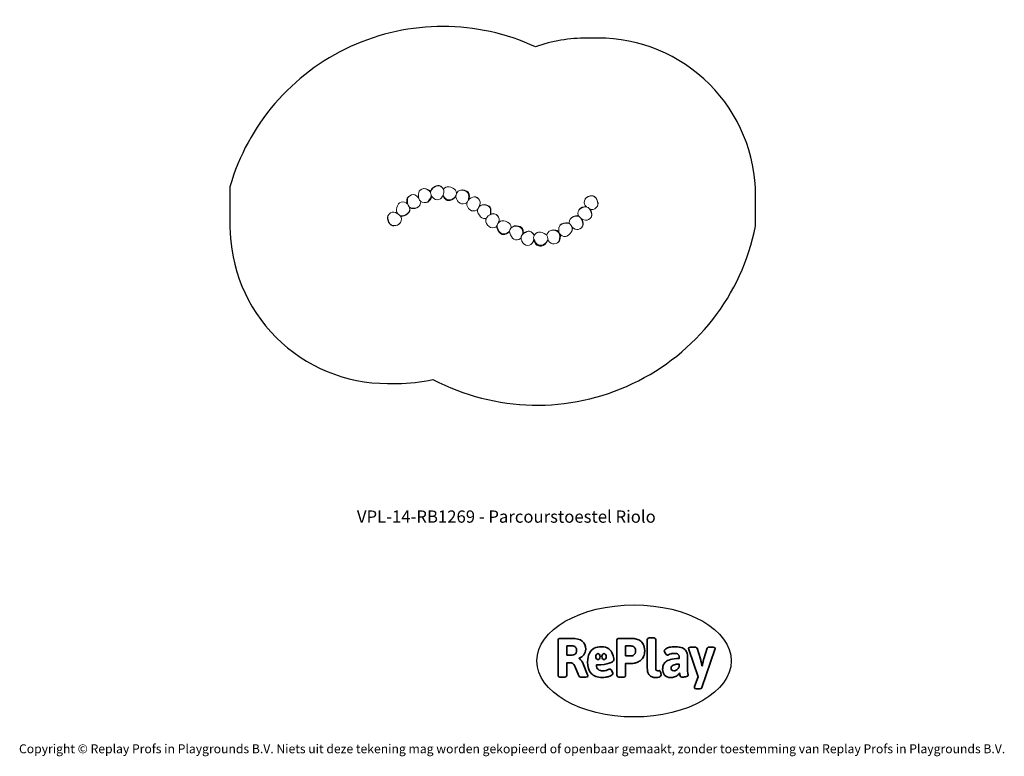
# Model space of a CAD drawing. Units: millimetres. Extents: x -4534 to 4839, y -3372 to 3638.
import ezdxf

# ---------------------------------------------------------------- set-up
doc = ezdxf.new("R2010")
doc.units = ezdxf.units.MM
doc.layers.add('Benaming', color=7, linetype='Continuous', lineweight=20, true_color=0x00a19a)
doc.layers.add('Logo-Copywrite', color=7, linetype='Continuous')
doc.layers.add('Opvangzone', color=7, linetype='Continuous', true_color=0x00a19a)
doc.layers.add('Toestel 2D', color=7, linetype='Continuous', lineweight=20)
doc.styles.get("Standard").update_dxf_attribs({"font": 'arial.ttf'})
doc.styles.add('VR Benaming txt 140', font='arial.ttf', dxfattribs={"height": 140})

# ---------------------------------------------------------------- blocks, each defined once
blk = doc.blocks.new('onderschrift')
at = {"layer": 'Logo-Copywrite'}
blk.add_ellipse((1314.4, -2464.5), major_axis=(924.9, 0), ratio=0.576701, dxfattribs=at)
at = {"layer": 'Logo-Copywrite', "lineweight": 35}
for points, knots in [([(1520.3, -2622), (1507.7, -2622), (1496.3, -2620.3), (1486.4, -2616.8), (1476.4, -2613.4), (1468.1, -2608.1), (1461.4, -2600.8), (1454.7, -2593.6), (1449.6, -2584.4), (1446.2, -2573.4), (1442.7, -2562.3), (1441, -2549.2), (1441, -2534), (1441, -2534), (1441, -2262.1), (1441, -2262.1), (1441, -2250.5), (1451.9, -2244.7), (1473.6, -2244.7), (1473.6, -2244.7), (1488.8, -2244.7), (1488.8, -2244.7), (1510.6, -2244.7), (1521.4, -2250.5), (1521.4, -2262.1), (1521.4, -2262.1), (1521.4, -2535.1), (1521.4, -2535.1), (1521.4, -2543), (1523, -2548.9), (1526, -2552.7), (1529.1, -2556.5), (1534.1, -2558.4), (1541, -2558.4), (1543.5, -2558.4), (1546.2, -2558.1), (1549.1, -2557.3), (1552, -2556.6), (1554.2, -2556.3), (1555.7, -2556.3), (1559.3, -2556.3), (1562.4, -2559.3), (1564.9, -2565.2), (1567.4, -2571.2), (1569.3, -2577.4), (1570.6, -2583.7), (1571.9, -2590), (1572.5, -2593.9), (1572.5, -2595.4), (1572.5, -2603.7), (1569.3, -2609.8), (1563, -2613.6), (1556.6, -2617.4), (1549.4, -2619.7), (1541.3, -2620.6), (1533.1, -2621.5), (1526.1, -2622), (1520.3, -2622)], [0, 0, 0, 0, 1, 1, 1, 2, 2, 2, 3, 3, 3, 4, 4, 4, 5, 5, 5, 6, 6, 6, 7, 7, 7, 8, 8, 8, 9, 9, 9, 10, 10, 10, 11, 11, 11, 12, 12, 12, 13, 13, 13, 14, 14, 14, 15, 15, 15, 16, 16, 16, 17, 17, 17, 18, 18, 18, 19, 19, 19, 19]), ([(623.9, -2618.7), (602.2, -2618.7), (591.4, -2612.9), (591.4, -2601.3), (591.4, -2601.3), (591.4, -2271.9), (591.4, -2271.9), (591.4, -2257.5), (598.6, -2250.2), (613.1, -2250.2), (613.1, -2250.2), (719, -2250.2), (719, -2250.2), (766.1, -2250.2), (800.4, -2259.1), (822, -2276.8), (843.5, -2294.6), (854.3, -2319.7), (854.3, -2352.3), (854.3, -2373.3), (848.4, -2391.2), (836.6, -2405.9), (824.8, -2420.5), (809.5, -2431.5), (790.7, -2438.7), (790.7, -2438.7), (790.7, -2440.9), (790.7, -2440.9), (797.6, -2443.4), (804.7, -2449.5), (811.9, -2459.1), (819.1, -2468.7), (825.1, -2479.3), (829.8, -2490.9), (829.8, -2490.9), (872.5, -2597.5), (872.5, -2597.5), (874.3, -2602.3), (875.3, -2605.7), (875.3, -2607.9), (875.3, -2615.1), (864.4, -2618.7), (842.7, -2618.7), (842.7, -2618.7), (820.4, -2618.7), (820.4, -2618.7), (812.4, -2618.7), (805.6, -2617.9), (800, -2616.3), (794.4, -2614.7), (790.7, -2611.7), (788.9, -2607.3), (788.9, -2607.3), (751.1, -2514.2), (751.1, -2514.2), (745.6, -2503.4), (739.6, -2495.2), (732.9, -2489.8), (726.2, -2484.3), (713.9, -2481.6), (696.2, -2481.6), (696.2, -2481.6), (675, -2481.6), (675, -2481.6), (675, -2481.6), (675, -2601.3), (675, -2601.3), (675, -2612.9), (664.1, -2618.7), (642.4, -2618.7), (642.4, -2618.7), (623.9, -2618.7), (623.9, -2618.7)], [0, 0, 0, 0, 1, 1, 1, 2, 2, 2, 3, 3, 3, 4, 4, 4, 5, 5, 5, 6, 6, 6, 7, 7, 7, 8, 8, 8, 9, 9, 9, 10, 10, 10, 11, 11, 11, 12, 12, 12, 13, 13, 13, 14, 14, 14, 15, 15, 15, 16, 16, 16, 17, 17, 17, 18, 18, 18, 19, 19, 19, 20, 20, 20, 21, 21, 21, 22, 22, 22, 23, 23, 23, 24, 24, 24, 24]), ([(675, -2409.4), (675, -2409.4), (726.6, -2409.4), (726.6, -2409.4), (734.2, -2409.4), (741.2, -2407.3), (747.5, -2403.1), (753.9, -2399), (758.9, -2393.4), (762.7, -2386.3), (766.5, -2379.2), (768.4, -2371.4), (768.4, -2362.7), (768.4, -2350), (764.4, -2339.9), (756.2, -2332.5), (748.1, -2325.1), (736.9, -2321.4), (722.8, -2321.4), (722.8, -2321.4), (675, -2321.4), (675, -2321.4), (675, -2321.4), (675, -2409.4), (675, -2409.4)], [0, 0, 0, 0, 1, 1, 1, 2, 2, 2, 3, 3, 3, 4, 4, 4, 5, 5, 5, 6, 6, 6, 7, 7, 7, 8, 8, 8, 8]), ([(1121.4, -2453.6), (1121.4, -2440.4), (1118.3, -2420.7), (1110.5, -2399.5), (1102.7, -2378.3), (1090.3, -2361.3), (1073.3, -2348.5), (1056.3, -2335.6), (1033.5, -2329.2), (1004.8, -2329.2), (979.1, -2329.2), (956.3, -2334.1), (936.4, -2343.9), (916.5, -2353.6), (900.9, -2369.4), (889.7, -2391.1), (878.4, -2412.8), (872.8, -2441.6), (872.8, -2477.5), (872.8, -2521.3), (884.1, -2556.4), (906.8, -2582.6), (929.4, -2608.9), (965.4, -2622), (1014.6, -2622), (1022.2, -2622), (1031.5, -2621.3), (1042.6, -2619.8), (1053.6, -2618.4), (1064.5, -2616), (1075.2, -2612.8), (1085.9, -2609.5), (1094.7, -2605.4), (1101.8, -2600.5), (1108.9, -2595.6), (1112.4, -2589.8), (1112.4, -2582.9), (1112.4, -2579.3), (1110.9, -2574.2), (1107.8, -2567.7), (1104.7, -2561.2), (1101, -2555.2), (1096.6, -2549.7), (1092.3, -2544.3), (1088.1, -2541.6), (1084.2, -2541.6), (1081.6, -2541.6), (1077.4, -2542.9), (1071.4, -2545.7), (1065.4, -2548.4), (1058, -2551.2), (1049.1, -2554.1), (1040.2, -2557), (1030, -2558.4), (1018.4, -2558.4), (1000.7, -2558.4), (986.3, -2554.4), (975.2, -2546.2), (964.2, -2538.1), (957.2, -2523), (955.9, -2501.6), (959.9, -2501.6), (962.3, -2501.6), (967.5, -2501.6), (1057.4, -2501.6), (1121.4, -2478.9), (1121.4, -2453.6)], [0, 0, 0, 0, 1, 1, 1, 2, 2, 2, 3, 3, 3, 4, 4, 4, 5, 5, 5, 6, 6, 6, 7, 7, 7, 8, 8, 8, 9, 9, 9, 10, 10, 10, 11, 11, 11, 12, 12, 12, 13, 13, 13, 14, 14, 14, 15, 15, 15, 16, 16, 16, 17, 17, 17, 18, 18, 18, 19, 19, 19, 20, 20, 20, 21, 21, 21, 22, 22, 22, 22]), ([(1183.3, -2618.7), (1161.6, -2618.7), (1150.7, -2612.9), (1150.7, -2601.3), (1150.7, -2601.3), (1150.7, -2271.9), (1150.7, -2271.9), (1150.7, -2257.5), (1158, -2250.2), (1172.5, -2250.2), (1172.5, -2250.2), (1286.5, -2250.2), (1286.5, -2250.2), (1298.5, -2250.2), (1311.9, -2251.6), (1326.7, -2254.3), (1341.6, -2257), (1355.8, -2262.4), (1369.4, -2270.3), (1383, -2278.3), (1394.1, -2290.2), (1402.8, -2306.2), (1411.5, -2322.1), (1415.8, -2343.1), (1415.8, -2369.2), (1415.8, -2390.2), (1412.6, -2407.8), (1406, -2421.9), (1399.5, -2436), (1391.1, -2447.5), (1380.8, -2456.4), (1370.5, -2465.2), (1359.6, -2471.9), (1348.2, -2476.5), (1336.8, -2481), (1326, -2484.1), (1315.9, -2485.7), (1305.7, -2487.3), (1297.8, -2488.2), (1292, -2488.2), (1292, -2488.2), (1234.4, -2488.2), (1234.4, -2488.2), (1234.4, -2488.2), (1234.4, -2601.3), (1234.4, -2601.3), (1234.4, -2612.9), (1223.5, -2618.7), (1201.8, -2618.7), (1201.8, -2618.7), (1183.3, -2618.7), (1183.3, -2618.7)], [0, 0, 0, 0, 1, 1, 1, 2, 2, 2, 3, 3, 3, 4, 4, 4, 5, 5, 5, 6, 6, 6, 7, 7, 7, 8, 8, 8, 9, 9, 9, 10, 10, 10, 11, 11, 11, 12, 12, 12, 13, 13, 13, 14, 14, 14, 15, 15, 15, 16, 16, 16, 17, 17, 17, 17]), ([(1234.4, -2416.4), (1234.4, -2416.4), (1282.7, -2416.4), (1282.7, -2416.4), (1287.8, -2416.4), (1293.1, -2415.8), (1298.8, -2414.5), (1304.4, -2413.3), (1309.5, -2410.9), (1314.2, -2407.5), (1318.9, -2404), (1322.7, -2399.2), (1325.6, -2393.1), (1328.5, -2386.9), (1330, -2379), (1330, -2369.2), (1330, -2356.1), (1327.4, -2346.2), (1322.4, -2339.3), (1317.3, -2332.4), (1311.2, -2327.7), (1303.9, -2325.2), (1296.7, -2322.7), (1289.6, -2321.4), (1282.7, -2321.4), (1282.7, -2321.4), (1234.4, -2321.4), (1234.4, -2321.4), (1234.4, -2321.4), (1234.4, -2416.4), (1234.4, -2416.4)], [0, 0, 0, 0, 1, 1, 1, 2, 2, 2, 3, 3, 3, 4, 4, 4, 5, 5, 5, 6, 6, 6, 7, 7, 7, 8, 8, 8, 9, 9, 9, 10, 10, 10, 10]), ([(1667.5, -2622), (1638.2, -2622), (1617.5, -2614.3), (1605.3, -2598.9), (1593.2, -2583.5), (1587.1, -2564.8), (1587.1, -2542.7), (1587.1, -2531.5), (1588.8, -2520), (1592.3, -2508.2), (1595.7, -2496.4), (1602.7, -2485.5), (1613.2, -2475.3), (1623.7, -2465.2), (1639.4, -2457), (1660.2, -2450.9), (1681, -2444.7), (1708.6, -2441.6), (1743, -2441.6), (1743, -2441.6), (1743, -2423.7), (1743, -2423.7), (1743, -2413.2), (1739.7, -2405.4), (1733, -2400.4), (1726.3, -2395.3), (1715.5, -2392.7), (1700.7, -2392.7), (1687.6, -2392.7), (1676.3, -2394.2), (1666.7, -2397.1), (1657.1, -2400), (1649.3, -2402.9), (1643.4, -2405.8), (1637.4, -2408.7), (1633.3, -2410.1), (1631.1, -2410.1), (1627.5, -2410.1), (1623.4, -2407.3), (1618.9, -2401.7), (1614.4, -2396.1), (1610.6, -2389.8), (1607.5, -2382.7), (1604.4, -2375.6), (1602.9, -2370.3), (1602.9, -2366.7), (1602.9, -2360.5), (1607.3, -2354.5), (1616.2, -2348.7), (1625.1, -2343), (1637.4, -2338.2), (1653.1, -2334.6), (1668.9, -2331), (1686.7, -2329.2), (1706.6, -2329.2), (1735.2, -2329.2), (1758.1, -2333.1), (1775.1, -2340.9), (1792.1, -2348.7), (1804.4, -2359.3), (1812, -2372.9), (1819.6, -2386.5), (1823.4, -2402.2), (1823.4, -2419.9), (1823.4, -2419.9), (1823.4, -2522), (1823.4, -2522), (1823.4, -2540.9), (1824, -2555.3), (1825.1, -2565.2), (1826.1, -2575.2), (1827.2, -2582.6), (1828.3, -2587.5), (1829.4, -2592.4), (1829.9, -2596.8), (1829.9, -2600.8), (1829.9, -2604.1), (1827.5, -2606.8), (1822.6, -2609), (1817.7, -2611.1), (1811.8, -2612.9), (1804.7, -2614.4), (1797.6, -2615.8), (1790.7, -2616.8), (1784, -2617.4), (1777.3, -2617.9), (1772.4, -2618.2), (1769.1, -2618.2), (1763.3, -2618.2), (1759.1, -2616.1), (1756.3, -2611.9), (1753.6, -2607.8), (1751.7, -2602.7), (1750.6, -2596.7), (1749.5, -2590.8), (1748.5, -2585.4), (1747.4, -2580.7), (1746.3, -2582.9), (1742.6, -2587.3), (1736.2, -2594), (1729.9, -2600.7), (1721, -2607.1), (1709.6, -2613), (1698.2, -2619), (1684.2, -2622), (1667.5, -2622)], [0, 0, 0, 0, 1, 1, 1, 2, 2, 2, 3, 3, 3, 4, 4, 4, 5, 5, 5, 6, 6, 6, 7, 7, 7, 8, 8, 8, 9, 9, 9, 10, 10, 10, 11, 11, 11, 12, 12, 12, 13, 13, 13, 14, 14, 14, 15, 15, 15, 16, 16, 16, 17, 17, 17, 18, 18, 18, 19, 19, 19, 20, 20, 20, 21, 21, 21, 22, 22, 22, 23, 23, 23, 24, 24, 24, 25, 25, 25, 26, 26, 26, 27, 27, 27, 28, 28, 28, 29, 29, 29, 30, 30, 30, 31, 31, 31, 32, 32, 32, 33, 33, 33, 34, 34, 34, 35, 35, 35, 35]), ([(1921.2, -2729.6), (1899.4, -2729.6), (1888.6, -2725.7), (1888.6, -2718.1), (1888.6, -2716.7), (1888.8, -2715.2), (1889.1, -2713.5), (1889.5, -2711.9), (1890, -2710.2), (1890.8, -2708.4), (1890.8, -2708.4), (1925.1, -2616.8), (1925.1, -2616.8), (1925.1, -2616.8), (1835.3, -2354.2), (1835.3, -2354.2), (1835, -2352.4), (1834.5, -2350.6), (1834, -2349), (1833.4, -2347.4), (1833.2, -2345.9), (1833.2, -2344.4), (1833.2, -2336.4), (1844.2, -2332.5), (1866.3, -2332.5), (1866.3, -2332.5), (1883.7, -2332.5), (1883.7, -2332.5), (1891.7, -2332.5), (1898.4, -2333.3), (1903.8, -2334.9), (1909.2, -2336.5), (1912.7, -2339.5), (1914.1, -2343.9), (1914.1, -2343.9), (1946.2, -2444.4), (1946.2, -2444.4), (1948, -2450.5), (1950.3, -2460.1), (1953.2, -2473.1), (1956.1, -2486.2), (1958.8, -2498.5), (1961.4, -2510.1), (1961.4, -2510.1), (1963.5, -2510.1), (1963.5, -2510.1), (1966.1, -2498.5), (1968.8, -2486.1), (1971.7, -2472.9), (1974.6, -2459.7), (1976.9, -2450.2), (1978.8, -2444.4), (1978.8, -2444.4), (2010.8, -2343.9), (2010.8, -2343.9), (2012.2, -2339.5), (2015.7, -2336.5), (2021.1, -2334.9), (2026.6, -2333.3), (2033.3, -2332.5), (2041.2, -2332.5), (2041.2, -2332.5), (2054.3, -2332.5), (2054.3, -2332.5), (2076, -2332.5), (2086.9, -2336.4), (2086.9, -2344.4), (2086.9, -2346.9), (2086.3, -2350.2), (2085.2, -2354.2), (2085.2, -2354.2), (1960.8, -2718.1), (1960.8, -2718.1), (1959.4, -2722.5), (1955.9, -2725.5), (1950.5, -2727.1), (1945.1, -2728.7), (1938.4, -2729.6), (1930.4, -2729.6), (1930.4, -2729.6), (1921.2, -2729.6), (1921.2, -2729.6)], [0, 0, 0, 0, 1, 1, 1, 2, 2, 2, 3, 3, 3, 4, 4, 4, 5, 5, 5, 6, 6, 6, 7, 7, 7, 8, 8, 8, 9, 9, 9, 10, 10, 10, 11, 11, 11, 12, 12, 12, 13, 13, 13, 14, 14, 14, 15, 15, 15, 16, 16, 16, 17, 17, 17, 18, 18, 18, 19, 19, 19, 20, 20, 20, 21, 21, 21, 22, 22, 22, 23, 23, 23, 24, 24, 24, 25, 25, 25, 26, 26, 26, 27, 27, 27, 27]), ([(956.1, -2443.4), (947.9, -2432.3), (947.9, -2414.3), (956.1, -2403.2), (964.2, -2392.1), (977.5, -2392.1), (985.7, -2403.2), (993.9, -2414.3), (993.9, -2432.3), (985.7, -2443.4), (977.5, -2454.5), (964.2, -2454.5), (956.1, -2443.4)], [0, 0, 0, 0, 1, 1, 1, 2, 2, 2, 3, 3, 3, 4, 4, 4, 4]), ([(1014.5, -2403.2), (1022.6, -2392.1), (1035.9, -2392.1), (1044.1, -2403.2), (1052.3, -2414.3), (1052.3, -2432.3), (1044.1, -2443.4), (1035.9, -2454.5), (1022.6, -2454.5), (1014.5, -2443.4), (1006.3, -2432.3), (1006.3, -2414.3), (1014.5, -2403.2)], [0, 0, 0, 0, 1, 1, 1, 2, 2, 2, 3, 3, 3, 4, 4, 4, 4]), ([(1694.1, -2558.4), (1704.6, -2558.4), (1714.3, -2555.2), (1723.2, -2548.7), (1732.1, -2542.1), (1738.7, -2534), (1743, -2524.2), (1743, -2524.2), (1743, -2494.3), (1743, -2494.3), (1730, -2494.3), (1718.8, -2495.2), (1709.4, -2497), (1699.9, -2498.9), (1692.1, -2501.4), (1685.7, -2504.7), (1679.4, -2507.9), (1674.7, -2512.1), (1671.6, -2517.1), (1668.5, -2522.2), (1667, -2528), (1667, -2534.5), (1667, -2541.4), (1669.2, -2547.1), (1673.8, -2551.6), (1678.3, -2556.2), (1685.1, -2558.4), (1694.1, -2558.4)], [0, 0, 0, 0, 1, 1, 1, 2, 2, 2, 3, 3, 3, 4, 4, 4, 5, 5, 5, 6, 6, 6, 7, 7, 7, 8, 8, 8, 9, 9, 9, 9])]:
    blk.add_open_spline(points, degree=3, knots=knots, dxfattribs=at)
at = {"layer": 'Logo-Copywrite', "insert": (-4540.5, -3258), "char_height": 85, "attachment_point": 1}
blk.add_mtext_dynamic_manual_height_columns('{\\fAsap|b0|i0|c0|p2;Copyright © Replay Profs in Playgrounds B.V. Niets uit deze tekening mag worden gekopieerd of openbaar gemaakt, zonder toestemming van Replay Profs in Playgrounds B.V.}', width=10615.551, gutter_width=10, heights=[0], dxfattribs=at)
blk = doc.blocks.new('RB1269_')
at = {"color": 0}
for p, q in [((250.61, 252.38), (251.04, 253.73)), ((251.04, 253.73), (252.11, 254.86)), ((252.11, 254.86), (253.62, 255.78)), ((253.62, 255.78), (255.2, 256.24)), ((255.93, 256.3), (255.2, 256.24)), ((255.2, 256.24), (256.94, 256.1)), ((255.93, 256.3), (257.67, 256.16)), ((256.94, 256.1), (258.69, 255.47)), ((257.67, 256.16), (259.42, 255.53)), ((258.69, 255.47), (260.33, 254.34)), ((259.42, 255.53), (261.06, 254.4)), ((260.33, 254.34), (261.47, 253.25)), ((261.06, 254.4), (261.89, 253.61)), ((261.47, 253.25), (261.89, 252.57)), ((261.88, 252.67), (262.08, 254)), ((261.99, 254.23), (261.89, 253.61)), ((261.99, 254.23), (262.84, 255.76)), ((262.08, 254), (262.94, 255.53)), ((264.15, 257.09), (262.84, 255.76)), ((262.94, 255.53), (264.24, 256.86)), ((265.94, 258.15), (264.15, 257.09)), ((264.24, 256.86), (266.04, 257.92)), ((265.94, 258.15), (267.49, 258.96)), ((266.04, 257.92), (267.59, 258.73)), ((268.82, 259.23), (267.49, 258.96)), ((267.59, 258.73), (268.92, 259)), ((268.82, 259.23), (270.06, 259.1)), ((268.92, 259), (270.15, 258.87)), ((270.06, 259.1), (271.63, 258.41)), ((270.15, 258.87), (271.72, 258.18)), ((271.63, 258.41), (273.01, 257.31)), ((271.72, 258.18), (273.11, 257.07)), ((273.01, 257.31), (273.99, 255.98)), ((273.11, 257.07), (274.08, 255.75)), ((273.99, 255.98), (274.08, 255.75)), ((274.08, 255.75), (274.13, 255.55)), ((274.13, 255.55), (275.03, 256.67)), ((274.13, 255.55), (274.49, 254.26)), ((274.49, 254.26), (274.49, 252.6)), ((275.03, 256.67), (276.36, 257.64)), ((276.36, 257.64), (277.84, 258.04)), ((277.84, 258.04), (279.5, 258.04)), ((279.5, 258.04), (281.24, 257.57)), ((281.24, 257.57), (283.1, 256.8)), ((283.1, 256.8), (284.69, 255.79)), ((284.69, 255.79), (285.73, 254.82)), ((285.73, 254.82), (286.29, 253.37)), ((286.29, 253.37), (286.48, 251.66)), ((287.08, 252.63), (288.28, 253.75)), ((288.28, 253.75), (289.9, 254.41)), ((288.8, 254.07), (288.28, 253.75)), ((288.8, 254.07), (290.42, 254.73)), ((289.9, 254.41), (291.75, 254.63)), ((290.42, 254.73), (292.27, 254.96)), ((291.75, 254.63), (293.71, 254.36)), ((292.27, 254.96), (294.24, 254.68)), ((293.71, 254.36), (295.22, 253.9)), ((295.75, 254.22), (294.24, 254.68)), ((295.22, 253.9), (296.46, 253.12)), ((296.99, 253.45), (295.75, 254.22)), ((296.46, 253.12), (297.38, 252.14)), ((297.92, 252.46), (296.99, 253.45)), ((239.4, 245.71), (239.76, 247.02)), ((239.42, 243.96), (239.4, 245.71)), ((239.55, 241.88), (239.42, 243.96)), ((239.76, 247.02), (240.44, 248.06)), ((239.77, 246.05), (240.13, 247.36)), ((239.79, 244.31), (239.77, 246.05)), ((239.93, 242.22), (239.79, 244.31)), ((240.13, 247.36), (240.8, 248.4)), ((240.44, 248.06), (240.8, 248.4)), ((240.8, 248.4), (242.13, 249.49)), ((242.13, 249.49), (243.73, 250.22)), ((243.73, 250.22), (245.36, 250.49)), ((245.36, 250.49), (246.86, 250.18)), ((246.86, 250.18), (248.34, 249.44)), ((248.34, 249.44), (249.69, 248.24)), ((249.69, 248.24), (250.73, 247.03)), ((250.37, 250.51), (250.61, 252.38)), ((250.46, 248.5), (250.37, 250.51)), ((250.73, 247.03), (250.46, 248.5)), ((250.78, 246.73), (250.73, 247.03)), ((251.49, 245.23), (250.78, 246.73)), ((252.25, 244.32), (251.49, 245.23)), ((252.25, 244.32), (252.46, 243.77)), ((252.48, 244.05), (252.25, 244.32)), ((252.46, 243.77), (252.31, 242.22)), ((253.93, 243.27), (252.48, 244.05)), ((259.62, 244.11), (258.53, 243.3)), ((260.35, 244.17), (259.26, 243.36)), ((260.68, 245.49), (259.62, 244.11)), ((261.41, 245.55), (260.35, 244.17)), ((261.86, 247.21), (260.68, 245.49)), ((262.59, 247.27), (261.41, 245.55)), ((262.48, 248.97), (261.86, 247.21)), ((262.04, 251.21), (261.88, 252.67)), ((262.55, 249.92), (262.04, 251.21)), ((262.55, 249.92), (262.48, 248.97)), ((262.6, 249.78), (262.55, 249.92)), ((262.59, 247.27), (263.14, 248.84)), ((262.61, 249.78), (262.6, 249.78)), ((262.62, 249.74), (262.61, 249.78)), ((263.14, 248.84), (262.62, 249.74)), ((263.62, 248.02), (263.14, 248.84)), ((264.95, 246.71), (263.62, 248.02)), ((266.47, 245.84), (264.95, 246.71)), ((268.1, 245.59), (266.47, 245.84)), ((269.85, 245.79), (268.1, 245.59)), ((271.3, 246.36), (269.85, 245.79)), ((272.26, 247.4), (271.3, 246.36)), ((273.27, 249), (272.26, 247.4)), ((273.54, 249.67), (273.27, 249)), ((273.81, 250.31), (273.54, 249.67)), ((273.92, 248.94), (273.54, 249.67)), ((274.04, 250.86), (273.81, 250.31)), ((274.17, 249.61), (273.81, 250.31)), ((274.98, 247.14), (273.92, 248.94)), ((274.49, 252.6), (274.04, 250.86)), ((275.23, 247.81), (274.17, 249.61)), ((276.3, 245.83), (274.98, 247.14)), ((276.55, 246.5), (275.23, 247.81)), ((277.82, 244.97), (276.3, 245.83)), ((278.07, 245.64), (276.55, 246.5)), ((277.82, 244.97), (279.15, 244.76)), ((279.4, 245.43), (278.07, 245.64)), ((280.61, 244.92), (279.15, 244.76)), ((280.86, 245.59), (279.4, 245.43)), ((282.08, 245.49), (280.61, 244.92)), ((282.33, 246.16), (280.86, 245.59)), ((282.08, 245.49), (283.8, 246.49)), ((284.05, 247.16), (282.33, 246.16)), ((285.11, 247.81), (283.8, 246.49)), ((285.36, 248.48), (284.05, 247.16)), ((285.79, 248.99), (285.11, 247.81)), ((286.23, 249.99), (285.36, 248.48)), ((285.79, 248.99), (285.77, 249.15)), ((285.91, 248.24), (285.79, 248.99)), ((286.54, 246.46), (285.91, 248.24)), ((286.2, 249.9), (286.23, 249.99)), ((286.48, 251.62), (286.23, 249.99)), ((286.48, 251.66), (287.08, 252.63)), ((286.48, 251.66), (286.48, 251.62)), ((287.52, 244.71), (286.54, 246.46)), ((288.61, 243.27), (287.52, 244.71)), ((297.68, 244.89), (297.07, 243.68)), ((297.38, 252.14), (298.05, 250.52)), ((298, 246.61), (297.68, 244.89)), ((297.87, 245.35), (298.74, 246.24)), ((297.92, 252.46), (298.58, 250.85)), ((298.28, 248.68), (298, 246.61)), ((298.05, 250.52), (298.28, 248.68)), ((298.36, 246.04), (298.53, 246.93)), ((298.69, 246.38), (298.36, 246.04)), ((298.53, 246.93), (298.81, 249)), ((298.81, 249), (298.58, 250.85)), ((298.69, 246.38), (300.49, 247.44)), ((298.74, 246.24), (300.54, 247.31)), ((300.49, 247.44), (302.04, 248.24)), ((300.54, 247.31), (302.09, 248.11)), ((302.04, 248.24), (303.36, 248.52)), ((302.09, 248.11), (303.42, 248.38)), ((304.6, 248.39), (303.36, 248.52)), ((303.42, 248.38), (304.65, 248.25)), ((306.17, 247.7), (304.6, 248.39)), ((304.65, 248.25), (306.23, 247.57)), ((306.17, 247.7), (307.55, 246.59)), ((306.23, 247.57), (307.61, 246.46)), ((308.53, 245.27), (307.55, 246.59)), ((307.61, 246.46), (308.58, 245.13)), ((308.53, 245.27), (308.58, 245.13)), ((308.58, 245.13), (308.99, 243.65)), ((408.06, 242.93), (408.29, 244.69)), ((408.29, 244.69), (408.92, 246.21)), ((408.92, 246.21), (410.13, 247.47)), ((409.11, 246.47), (408.92, 246.21)), ((409.11, 246.47), (410.31, 247.74)), ((410.13, 247.47), (411.72, 248.44)), ((410.31, 247.74), (411.9, 248.71)), ((411.72, 248.44), (413.62, 249)), ((411.9, 248.71), (413.81, 249.27)), ((413.62, 249), (415.19, 249.21)), ((413.81, 249.27), (415.37, 249.48)), ((415.19, 249.21), (416.64, 249.01)), ((415.37, 249.48), (416.82, 249.29)), ((416.64, 249.01), (417.88, 248.5)), ((416.82, 249.29), (418.07, 248.77)), ((417.88, 248.5), (419.15, 247.3)), ((418.07, 248.77), (419.34, 247.57)), ((419.15, 247.3), (420.13, 245.72)), ((419.34, 247.57), (420.32, 245.99)), ((420.13, 245.72), (420.73, 243.72)), ((420.92, 243.99), (420.32, 245.99)), ((420.73, 243.72), (421.14, 242.02)), ((420.92, 243.99), (421.33, 242.29)), ((229.43, 236.34), (229.81, 238.1)), ((229.51, 234.68), (229.43, 236.34)), ((229.97, 233.21), (229.51, 234.68)), ((229.81, 238.1), (230.5, 239.99)), ((230.5, 239.99), (231.44, 241.63)), ((231.44, 241.63), (232.36, 242.71)), ((232.36, 242.71), (233.78, 243.34)), ((233.78, 243.34), (235.53, 243.61)), ((235.53, 243.61), (237.17, 243.43)), ((237.17, 243.43), (238.72, 242.63)), ((238.72, 242.63), (239.56, 241.86)), ((239.56, 241.86), (239.55, 241.88)), ((239.56, 241.86), (240.1, 241.37)), ((240.52, 240.46), (239.93, 242.22)), ((240.1, 241.37), (240.17, 241.25)), ((241.49, 239.01), (240.52, 240.46)), ((241.89, 235.46), (241.09, 233.9)), ((242.04, 235.13), (241.25, 233.57)), ((242.59, 238.22), (241.49, 239.01)), ((241.53, 238.87), (241.81, 238.25)), ((241.81, 238.25), (242.03, 236.8)), ((241.86, 238.13), (241.87, 238.13)), ((241.87, 238.13), (241.96, 237.92)), ((241.87, 238.13), (242.22, 237.88)), ((242.03, 236.8), (241.89, 235.46)), ((241.96, 237.92), (242.19, 236.47)), ((242.19, 236.47), (242.04, 235.13)), ((243.59, 237.37), (242.22, 237.88)), ((243.96, 237.71), (242.59, 238.22)), ((245.16, 237.21), (243.59, 237.37)), ((245.53, 237.56), (243.96, 237.71)), ((247.14, 237.33), (245.16, 237.21)), ((247.51, 237.68), (245.53, 237.56)), ((248.91, 237.92), (247.14, 237.33)), ((249.28, 238.26), (247.51, 237.68)), ((250.37, 238.88), (248.91, 237.92)), ((250.74, 239.22), (249.28, 238.26)), ((250.37, 238.88), (250.74, 239.22)), ((251.69, 240.57), (250.74, 239.22)), ((252.31, 242.22), (251.69, 240.57)), ((255.64, 242.85), (253.93, 243.27)), ((257.36, 242.89), (255.64, 242.85)), ((258.53, 243.3), (257.36, 242.89)), ((258.08, 242.95), (257.36, 242.89)), ((259.26, 243.36), (258.08, 242.95)), ((289.91, 242.24), (288.61, 243.27)), ((291.33, 241.64), (289.91, 242.24)), ((292.97, 241.59), (291.33, 241.64)), ((294.69, 241.99), (292.97, 241.59)), ((296.2, 242.79), (294.69, 241.99)), ((297.07, 243.68), (296.2, 242.79)), ((296.44, 242.94), (296.2, 242.79)), ((296.33, 242.19), (296.44, 242.94)), ((296.49, 240.73), (296.33, 242.19)), ((296.38, 242.05), (296.54, 243.09)), ((296.55, 240.6), (296.38, 242.05)), ((296.49, 242.97), (296.44, 242.94)), ((296.49, 240.73), (296.55, 240.6)), ((296.55, 240.6), (297.07, 239.26)), ((297.08, 239.24), (297.07, 239.26)), ((297.12, 239.12), (297.08, 239.24)), ((298.13, 237.41), (297.12, 239.12)), ((299.45, 236.09), (298.13, 237.41)), ((300.97, 235.23), (299.45, 236.09)), ((302.6, 234.98), (300.97, 235.23)), ((304.36, 235.18), (302.6, 234.98)), ((305.8, 235.74), (304.36, 235.18)), ((306.77, 236.78), (305.8, 235.74)), ((306.49, 235.8), (306.8, 236.84)), ((306.71, 234.4), (306.49, 235.8)), ((307.34, 232.62), (306.71, 234.4)), ((306.8, 236.84), (306.77, 236.78)), ((307.77, 238.38), (306.8, 236.84)), ((307.98, 238.89), (307.77, 238.38)), ((308.54, 240.24), (307.98, 238.89)), ((307.98, 238.89), (309.07, 239.91)), ((309, 241.99), (308.54, 240.24)), ((308.99, 243.65), (309, 241.99)), ((309.07, 239.91), (310.69, 240.57)), ((309.39, 240.11), (309.07, 239.91)), ((309.39, 240.11), (311, 240.76)), ((310.69, 240.57), (312.54, 240.79)), ((311, 240.76), (312.86, 240.99)), ((312.54, 240.79), (314.5, 240.52)), ((314.82, 240.71), (312.86, 240.99)), ((314.5, 240.52), (316.02, 240.06)), ((316.33, 240.25), (314.82, 240.71)), ((316.02, 240.06), (317.26, 239.28)), ((316.33, 240.25), (317.58, 239.48)), ((317.26, 239.28), (318.18, 238.3)), ((317.58, 239.48), (318.5, 238.5)), ((318.18, 238.3), (318.84, 236.68)), ((318.5, 238.5), (319.16, 236.88)), ((319.08, 234.84), (318.8, 232.77)), ((318.84, 236.68), (319.08, 234.84)), ((319.4, 235.03), (319.12, 232.96)), ((319.16, 236.88), (319.4, 235.03)), ((402.41, 234.33), (403.04, 235.85)), ((403.04, 235.85), (404.25, 237.11)), ((403.28, 236.2), (403.04, 235.85)), ((403.28, 236.2), (404.49, 237.47)), ((404.25, 237.11), (405.84, 238.08)), ((406.08, 238.44), (404.49, 237.47)), ((405.84, 238.08), (407.74, 238.64)), ((406.08, 238.44), (407.98, 239)), ((407.74, 238.64), (409.31, 238.85)), ((407.98, 239), (409.55, 239.21)), ((408.27, 241.39), (408.06, 242.93)), ((409.05, 240.21), (408.27, 241.39)), ((410.08, 239.14), (409.05, 240.21)), ((409.31, 238.85), (410.76, 238.66)), ((410.08, 239.14), (409.55, 239.21)), ((410.36, 238.85), (410.08, 239.14)), ((410.41, 238.81), (410.36, 238.85)), ((410.76, 238.66), (412, 238.14)), ((412, 238.14), (413.27, 236.94)), ((413.27, 236.94), (414.25, 235.36)), ((413.55, 236.79), (413.46, 236.85)), ((413.88, 236.71), (413.55, 236.79)), ((413.88, 236.71), (414.5, 235.72)), ((415.17, 236.4), (413.88, 236.71)), ((414.25, 235.36), (414.85, 233.36)), ((414.5, 235.72), (415.1, 233.72)), ((416.7, 236.44), (415.17, 236.4)), ((418.22, 237.07), (416.7, 236.44)), ((419.63, 238.14), (418.22, 237.07)), ((420.67, 239.5), (419.63, 238.14)), ((421.09, 240.67), (420.67, 239.5)), ((420.85, 239.77), (420.67, 239.5)), ((421.27, 240.94), (420.85, 239.77)), ((421.14, 242.02), (421.09, 240.67)), ((421.33, 242.29), (421.27, 240.94)), ((220.9, 227.82), (220.93, 229.18)), ((221.34, 226.13), (220.9, 227.82)), ((220.93, 229.18), (221.33, 230.35)), ((221.07, 228.09), (221.1, 229.44)), ((221.51, 226.4), (221.07, 228.09)), ((221.1, 229.44), (221.5, 230.62)), ((221.33, 230.35), (221.5, 230.62)), ((221.34, 226.13), (221.98, 224.14)), ((221.5, 230.62), (222.51, 231.99)), ((222.15, 224.41), (221.51, 226.4)), ((222.51, 231.99), (223.89, 233.1)), ((223.89, 233.1), (225.4, 233.75)), ((225.4, 233.75), (226.94, 233.82)), ((226.94, 233.82), (228.56, 233.46)), ((228.56, 233.46), (230.15, 232.62)), ((231, 231.93), (229.97, 233.21)), ((230.13, 232.88), (229.97, 233.21)), ((230.57, 232.33), (230.13, 232.88)), ((230.15, 232.62), (230.57, 232.33)), ((230.57, 232.33), (230.76, 232.2)), ((232.43, 230.88), (231, 231.93)), ((234.03, 230.26), (232.43, 230.88)), ((232.46, 230.8), (232.79, 230.47)), ((232.79, 230.47), (234.18, 229.93)), ((232.79, 230.47), (233.13, 230.13)), ((233.13, 230.13), (233.93, 228.96)), ((233.97, 225.67), (233.37, 224.13)), ((233.93, 228.96), (234.16, 227.42)), ((234.16, 227.42), (233.97, 225.67)), ((235.27, 230.18), (234.03, 230.26)), ((235.42, 229.85), (234.18, 229.93)), ((236.58, 230.51), (235.27, 230.18)), ((236.74, 230.18), (235.42, 229.85)), ((238.1, 231.38), (236.58, 230.51)), ((236.74, 230.18), (238.25, 231.05)), ((239.85, 232.52), (238.1, 231.38)), ((238.25, 231.05), (240, 232.19)), ((241.09, 233.9), (239.85, 232.52)), ((241.25, 233.57), (240, 232.19)), ((308.32, 230.87), (307.34, 232.62)), ((309.4, 229.43), (308.32, 230.87)), ((310.71, 228.41), (309.4, 229.43)), ((312.12, 227.8), (310.71, 228.41)), ((313.77, 227.75), (312.12, 227.8)), ((314.96, 228.03), (313.77, 227.75)), ((314.63, 227.44), (314.43, 226.1)), ((314.59, 224.65), (314.43, 226.1)), ((314.48, 225.97), (314.69, 227.31)), ((314.65, 224.51), (314.48, 225.97)), ((314.96, 228.03), (314.63, 227.44)), ((314.69, 227.31), (315.54, 228.83)), ((315.08, 228.05), (314.96, 228.03)), ((315.54, 228.83), (316.84, 230.16)), ((316.84, 230.16), (318.64, 231.22)), ((318.8, 232.77), (318.49, 231.17)), ((318.64, 231.22), (320.19, 232.03)), ((318.83, 231.48), (319.12, 232.96)), ((318.83, 231.48), (320.14, 232.16)), ((320.14, 232.16), (321.47, 232.43)), ((320.19, 232.03), (321.52, 232.3)), ((322.7, 232.3), (321.47, 232.43)), ((321.52, 232.3), (322.76, 232.17)), ((324.27, 231.62), (322.7, 232.3)), ((322.76, 232.17), (324.33, 231.48)), ((325.65, 230.51), (324.27, 231.62)), ((324.33, 231.48), (325.71, 230.38)), ((326.63, 229.18), (325.65, 230.51)), ((325.71, 230.38), (326.69, 229.05)), ((326.63, 229.18), (326.69, 229.05)), ((327.1, 225.9), (326.64, 224.16)), ((326.69, 229.05), (327.09, 227.56)), ((327.06, 224.29), (328.39, 225.26)), ((327.09, 227.56), (327.1, 225.9)), ((328.39, 225.26), (329.87, 225.66)), ((329.87, 225.66), (331.53, 225.66)), ((331.53, 225.66), (333.27, 225.19)), ((333.27, 225.19), (335.13, 224.42)), ((393.89, 223.84), (394.12, 225.59)), ((394.12, 225.59), (394.75, 227.11)), ((394.75, 227.11), (395.96, 228.38)), ((395.06, 227.56), (394.75, 227.11)), ((396.26, 228.82), (395.06, 227.56)), ((395.96, 228.38), (397.55, 229.35)), ((397.85, 229.8), (396.26, 228.82)), ((397.55, 229.35), (399.45, 229.91)), ((397.85, 229.8), (399.76, 230.36)), ((399.45, 229.91), (401.02, 230.11)), ((401.32, 230.56), (399.76, 230.36)), ((401.02, 230.11), (402.47, 229.92)), ((401.32, 230.56), (402.77, 230.37)), ((402.18, 232.58), (402.41, 234.33)), ((402.39, 231.04), (402.18, 232.58)), ((402.84, 230.34), (402.39, 231.04)), ((402.47, 229.92), (403.71, 229.4)), ((402.84, 230.34), (402.77, 230.37)), ((403.17, 229.85), (402.84, 230.34)), ((403.31, 229.71), (403.17, 229.85)), ((403.71, 229.4), (404.98, 228.21)), ((404.98, 228.21), (405.96, 226.62)), ((406.09, 227.3), (405.33, 227.86)), ((405.96, 226.62), (406.56, 224.62)), ((406.15, 227.27), (406.09, 227.3)), ((406.27, 227.08), (406.15, 227.27)), ((407.67, 226.44), (406.15, 227.27)), ((406.27, 227.08), (406.87, 225.07)), ((406.87, 225.07), (407.28, 223.38)), ((409.29, 226.04), (407.67, 226.44)), ((410.82, 226.08), (409.29, 226.04)), ((412.34, 226.71), (410.82, 226.08)), ((413.75, 227.78), (412.34, 226.71)), ((414.79, 229.14), (413.75, 227.78)), ((415.21, 230.31), (414.79, 229.14)), ((415.03, 229.5), (414.79, 229.14)), ((414.85, 233.36), (415.26, 231.66)), ((415.45, 230.66), (415.03, 229.5)), ((415.1, 233.72), (415.5, 232.02)), ((415.26, 231.66), (415.21, 230.31)), ((415.5, 232.02), (415.45, 230.66)), ((221.98, 224.14), (222.99, 222.58)), ((223.16, 222.85), (222.15, 224.41)), ((224.28, 221.4), (222.99, 222.58)), ((224.45, 221.67), (223.16, 222.85)), ((225.53, 220.91), (224.28, 221.4)), ((225.71, 221.18), (224.45, 221.67)), ((226.99, 220.75), (225.53, 220.91)), ((227.16, 221.02), (225.71, 221.18)), ((228.55, 220.98), (226.99, 220.75)), ((228.73, 221.25), (227.16, 221.02)), ((228.55, 220.98), (230.44, 221.58)), ((230.62, 221.85), (228.73, 221.25)), ((230.44, 221.58), (232.02, 222.58)), ((232.19, 222.85), (230.62, 221.85)), ((233.2, 223.87), (232.02, 222.58)), ((233.37, 224.13), (232.19, 222.85)), ((233.2, 223.87), (233.37, 224.13)), ((314.65, 224.51), (314.59, 224.65)), ((315.17, 223.17), (314.65, 224.51)), ((315.17, 223.17), (315.18, 223.16)), ((315.18, 223.16), (315.22, 223.04)), ((316.23, 221.33), (315.22, 223.04)), ((317.55, 220.01), (316.23, 221.33)), ((319.07, 219.14), (317.55, 220.01)), ((320.7, 218.9), (319.07, 219.14)), ((322.46, 219.09), (320.7, 218.9)), ((323.9, 219.66), (322.46, 219.09)), ((324.87, 220.7), (323.9, 219.66)), ((325.25, 221.3), (324.87, 220.7)), ((324.92, 219.55), (325.05, 220.78)), ((325.19, 218.22), (324.92, 219.55)), ((325.05, 220.78), (325.25, 221.3)), ((325.13, 220.11), (325.26, 221.35)), ((325.4, 218.78), (325.13, 220.11)), ((325.99, 216.67), (325.19, 218.22)), ((325.25, 221.3), (325.26, 221.35)), ((325.26, 221.35), (325.95, 222.91)), ((326.2, 217.23), (325.4, 218.78)), ((325.95, 222.91), (326.31, 223.35)), ((327.04, 214.86), (325.99, 216.67)), ((327.26, 215.43), (326.2, 217.23)), ((326.31, 223.35), (327.06, 224.29)), ((326.64, 224.16), (326.31, 223.35)), ((335.13, 224.42), (336.72, 223.41)), ((337.04, 215.74), (336.08, 214.78)), ((336.72, 223.41), (337.76, 222.44)), ((336.97, 215.52), (337.04, 215.74)), ((337.04, 215.74), (337.42, 217)), ((337.42, 217), (338.35, 218.5)), ((337.76, 222.44), (338.32, 220.99)), ((338.32, 220.99), (338.51, 219.24)), ((338.35, 218.5), (338.41, 218.56)), ((338.41, 218.56), (339.55, 219.63)), ((338.51, 219.24), (338.41, 218.56)), ((339.55, 219.63), (341.17, 220.28)), ((340.14, 219.99), (339.55, 219.63)), ((341.76, 220.65), (340.14, 219.99)), ((341.17, 220.28), (343.02, 220.51)), ((341.76, 220.65), (343.62, 220.87)), ((343.02, 220.51), (344.98, 220.23)), ((343.62, 220.87), (345.58, 220.6)), ((344.98, 220.23), (346.5, 219.77)), ((347.09, 220.14), (345.58, 220.6)), ((346.5, 219.77), (347.74, 219)), ((348.34, 219.37), (347.09, 220.14)), ((347.74, 219), (348.66, 218.01)), ((349.26, 218.38), (348.34, 219.37)), ((348.66, 218.01), (349.32, 216.4)), ((349.26, 218.38), (349.92, 216.76)), ((349.32, 216.4), (349.56, 214.55)), ((349.92, 216.76), (350.16, 214.92)), ((353.63, 215.53), (354.95, 215.81)), ((353.72, 215.31), (355.05, 215.58)), ((354.95, 215.81), (356.19, 215.68)), ((355.05, 215.58), (356.28, 215.46)), ((356.19, 215.68), (357.76, 214.99)), ((373.72, 214.58), (374.92, 215.7)), ((374.92, 215.7), (376.54, 216.35)), ((375.6, 216.12), (374.92, 215.7)), ((375.6, 216.12), (377.22, 216.77)), ((376.54, 216.35), (378.39, 216.58)), ((377.22, 216.77), (379.07, 217)), ((378.39, 216.58), (380.35, 216.3)), ((379.07, 217), (381.04, 216.72)), ((380.35, 216.3), (381.86, 215.84)), ((382.55, 216.26), (381.04, 216.72)), ((381.86, 215.84), (383.1, 215.07)), ((382.55, 216.26), (383.79, 215.49)), ((383.92, 217.61), (383.9, 217.33)), ((383.9, 217.33), (383.92, 217.58)), ((384.06, 215.35), (383.9, 217.33)), ((383.92, 217.61), (384.04, 219.19)), ((383.92, 217.58), (384.02, 218.91)), ((383.92, 217.58), (383.92, 217.61)), ((384.02, 218.91), (384.5, 220.29)), ((384.04, 219.19), (384.52, 220.57)), ((384.5, 220.29), (385.26, 221.41)), ((384.52, 220.57), (385.28, 221.69)), ((385.26, 221.41), (386.7, 222.41)), ((385.28, 221.69), (386.71, 222.69)), ((386.7, 222.41), (388.45, 223.04)), ((386.71, 222.69), (388.46, 223.32)), ((388.45, 223.04), (390.53, 223.22)), ((388.46, 223.32), (390.55, 223.5)), ((390.53, 223.22), (392.27, 223.27)), ((392.29, 223.55), (390.55, 223.5)), ((392.27, 223.27), (393.59, 222.94)), ((392.29, 223.55), (393.6, 223.22)), ((393.59, 222.94), (394.65, 222.29)), ((393.6, 223.22), (394.01, 222.97)), ((394.01, 222.97), (393.89, 223.84)), ((394.04, 222.72), (394.01, 222.97)), ((394.65, 222.29), (395.76, 220.99)), ((395.76, 220.99), (396.53, 219.39)), ((396.55, 216.26), (395.84, 214.76)), ((396.58, 219.46), (396.49, 219.53)), ((396.53, 219.39), (396.83, 217.77)), ((396.83, 217.77), (396.55, 216.26)), ((396.58, 219.46), (396.85, 218.05)), ((397.8, 218.56), (396.58, 219.46)), ((396.85, 218.05), (396.83, 217.77)), ((399.38, 217.7), (397.8, 218.56)), ((400.99, 217.31), (399.38, 217.7)), ((402.53, 217.34), (400.99, 217.31)), ((404.05, 217.97), (402.53, 217.34)), ((405.45, 219.05), (404.05, 217.97)), ((406.5, 220.4), (405.45, 219.05)), ((406.92, 221.57), (406.5, 220.4)), ((406.8, 220.85), (406.5, 220.4)), ((406.56, 224.62), (406.97, 222.93)), ((407.22, 222.02), (406.8, 220.85)), ((406.97, 222.93), (406.92, 221.57)), ((407.22, 222.02), (407.28, 223.38)), ((327.04, 214.86), (328.37, 213.56)), ((328.58, 214.13), (327.26, 215.43)), ((329.89, 212.69), (328.37, 213.56)), ((330.1, 213.26), (328.58, 214.13)), ((331.22, 212.49), (329.89, 212.69)), ((331.43, 213.06), (330.1, 213.26)), ((332.67, 212.65), (331.22, 212.49)), ((332.89, 213.21), (331.43, 213.06)), ((332.67, 212.65), (334.15, 213.22)), ((334.36, 213.78), (332.89, 213.21)), ((334.15, 213.22), (335.87, 214.21)), ((336.08, 214.78), (334.36, 213.78)), ((335.87, 214.21), (336.99, 215.35)), ((336.99, 215.35), (336.97, 215.52)), ((337.19, 214.12), (336.99, 215.35)), ((337.82, 212.34), (337.19, 214.12)), ((338.8, 210.58), (337.82, 212.34)), ((339.88, 209.14), (338.8, 210.58)), ((341.19, 208.12), (339.88, 209.14)), ((342.6, 207.52), (341.19, 208.12)), ((344.25, 207.46), (342.6, 207.52)), ((345.97, 207.86), (344.25, 207.46)), ((347.48, 208.67), (345.97, 207.86)), ((348.01, 209.21), (347.48, 208.67)), ((347.97, 208.97), (347.48, 208.67)), ((347.98, 208.98), (347.97, 208.97)), ((347.97, 208.97), (348.08, 208.02)), ((348.01, 209.26), (348.21, 210.59)), ((348.17, 207.8), (348.01, 209.26)), ((348.66, 206.55), (348.08, 208.02)), ((348.67, 206.52), (348.17, 207.8)), ((348.21, 210.59), (349.07, 212.11)), ((348.67, 206.52), (348.66, 206.55)), ((348.75, 206.33), (348.67, 206.52)), ((349.75, 204.61), (348.75, 206.33)), ((349.07, 212.11), (350.37, 213.44)), ((349.28, 212.48), (349.25, 212.34)), ((349.56, 214.55), (349.28, 212.48)), ((349.94, 213.32), (350.16, 214.92)), ((349.94, 213.32), (350.28, 213.67)), ((352.08, 214.73), (350.28, 213.67)), ((350.37, 213.44), (352.17, 214.51)), ((353.63, 215.53), (352.08, 214.73)), ((352.17, 214.51), (353.72, 215.31)), ((356.28, 215.46), (357.85, 214.77)), ((357.76, 214.99), (359.14, 213.88)), ((357.85, 214.77), (359.23, 213.66)), ((359.14, 213.88), (360.12, 212.56)), ((359.23, 213.66), (360.21, 212.33)), ((360.03, 207.11), (359.4, 205.58)), ((360.03, 209.35), (360.16, 210.58)), ((360.3, 208.02), (360.03, 209.35)), ((360.16, 207.44), (360.03, 207.11)), ((360.79, 205.63), (360.03, 207.11)), ((360.12, 212.56), (360.21, 212.33)), ((360.13, 210.49), (360.16, 210.58)), ((360.16, 210.58), (360.49, 211.31)), ((360.28, 207.89), (360.16, 207.44)), ((360.21, 212.33), (360.49, 211.31)), ((361.1, 206.47), (360.3, 208.02)), ((360.49, 211.31), (360.86, 212.15)), ((360.86, 212.15), (361.96, 213.53)), ((362.16, 204.67), (361.1, 206.47)), ((361.96, 213.53), (363.29, 214.5)), ((363.29, 214.5), (364.78, 214.9)), ((364.78, 214.9), (366.44, 214.9)), ((366.44, 214.9), (368.18, 214.43)), ((368.18, 214.43), (370.03, 213.66)), ((370.03, 213.66), (371.63, 212.65)), ((371.63, 212.65), (372.43, 211.9)), ((373.16, 206.85), (372.29, 205.34)), ((372.43, 211.9), (372.79, 213.08)), ((372.43, 211.9), (372.66, 211.68)), ((372.66, 211.68), (373.22, 210.23)), ((372.79, 213.08), (373.72, 214.58)), ((372.85, 206.01), (373.16, 206.85)), ((373.36, 208.1), (373.16, 206.85)), ((373.22, 210.23), (373.42, 208.48)), ((373.42, 208.48), (373.36, 208.1)), ((374.17, 206.65), (373.36, 208.1)), ((375.25, 205.22), (374.17, 206.65)), ((383.1, 215.07), (384.03, 214.09)), ((384.32, 206.84), (383.71, 205.63)), ((383.79, 215.49), (384.14, 215.12)), ((384.03, 214.09), (384.69, 212.47)), ((384.14, 215.12), (384.06, 215.35)), ((384.68, 213.59), (384.14, 215.12)), ((384.65, 208.55), (384.32, 206.84)), ((384.39, 206.05), (385, 207.26)), ((384.93, 210.62), (384.65, 208.55)), ((385.42, 212.52), (384.68, 213.59)), ((384.69, 212.47), (384.93, 210.62)), ((385.33, 208.97), (385, 207.26)), ((385.33, 208.97), (385.61, 211.04)), ((385.42, 212.52), (385.61, 211.04)), ((385.68, 212.15), (385.42, 212.52)), ((387.04, 211.22), (385.68, 212.15)), ((388.7, 210.64), (387.04, 211.22)), ((390.25, 210.52), (388.7, 210.64)), ((391.57, 211.04), (390.25, 210.52)), ((393.17, 212.04), (391.57, 211.04)), ((394.67, 213.39), (393.17, 212.04)), ((395.84, 214.76), (394.67, 213.39)), ((351.08, 203.3), (349.75, 204.61)), ((352.59, 202.43), (351.08, 203.3)), ((354.22, 202.18), (352.59, 202.43)), ((355.98, 202.38), (354.22, 202.18)), ((357.43, 202.94), (355.98, 202.38)), ((358.39, 203.98), (357.43, 202.94)), ((359.4, 205.58), (358.39, 203.98)), ((360.79, 205.63), (361.85, 203.83)), ((363.17, 202.52), (361.85, 203.83)), ((363.48, 203.36), (362.16, 204.67)), ((364.69, 201.66), (363.17, 202.52)), ((365, 202.5), (363.48, 203.36)), ((364.69, 201.66), (366.02, 201.45)), ((366.33, 202.29), (365, 202.5)), ((366.02, 201.45), (367.48, 201.61)), ((367.79, 202.45), (366.33, 202.29)), ((368.95, 202.18), (367.48, 201.61)), ((369.26, 203.02), (367.79, 202.45)), ((370.67, 203.18), (368.95, 202.18)), ((370.98, 204.02), (369.26, 203.02)), ((371.98, 204.5), (370.67, 203.18)), ((372.29, 205.34), (370.98, 204.02)), ((372.85, 206.01), (371.98, 204.5)), ((376.55, 204.19), (375.25, 205.22)), ((377.97, 203.59), (376.55, 204.19)), ((379.61, 203.53), (377.97, 203.59)), ((381.33, 203.93), (379.61, 203.53)), ((382.85, 204.74), (381.33, 203.93)), ((383.71, 205.63), (382.85, 204.74)), ((383.53, 205.16), (382.85, 204.74)), ((384.39, 206.05), (383.53, 205.16))]:
    blk.add_line(p, q, dxfattribs=at)
blk = doc.blocks.new('VPL-14-RB1269')
at = {"layer": 'Opvangzone'}
blk.add_lwpolyline([(-599.9, 215, 0.500982), (2472.1, 1672.8), (2472.1, 1962.9, 0.414214), (972.1, 3462.9), (868, 3462.9, 0.08367), (376.4, 3380, 0.459051), (-2532.2, 2048.7), (-2532.2, 1675.6, 0.414214), (-1032.2, 175.6), (-941.7, 175.6, 0.057535)], format="xyb", close=True, dxfattribs=at)
at = {"layer": 'Toestel 2D', "color": 0, "xscale": 10, "yscale": 10, "zscale": 10}
blk.add_blockref('RB1269_', (-3241.2, -531.9), dxfattribs=at)

msp = doc.modelspace()

# ---------------------------------------------------------------- block references
for name in ['VPL-14-RB1269', 'onderschrift']:
    msp.add_blockref(name, (0, 0))

# ---------------------------------------------------------------- texts
at = {"layer": 'Benaming', "insert": (-4137.5, -1032.5), "char_height": 140, "attachment_point": 1, "style": 'VR Benaming txt 140'}
msp.add_mtext_dynamic_manual_height_columns('\\pxqc;{\\fOpen Sans|b0|i0|c0|p34;\\H0.83333x;VPL-14-RB1269 - Parcourstoestel Riolo}', width=8472.759, gutter_width=12.5, heights=[0], dxfattribs=at)

doc.saveas('drawing.dxf')
